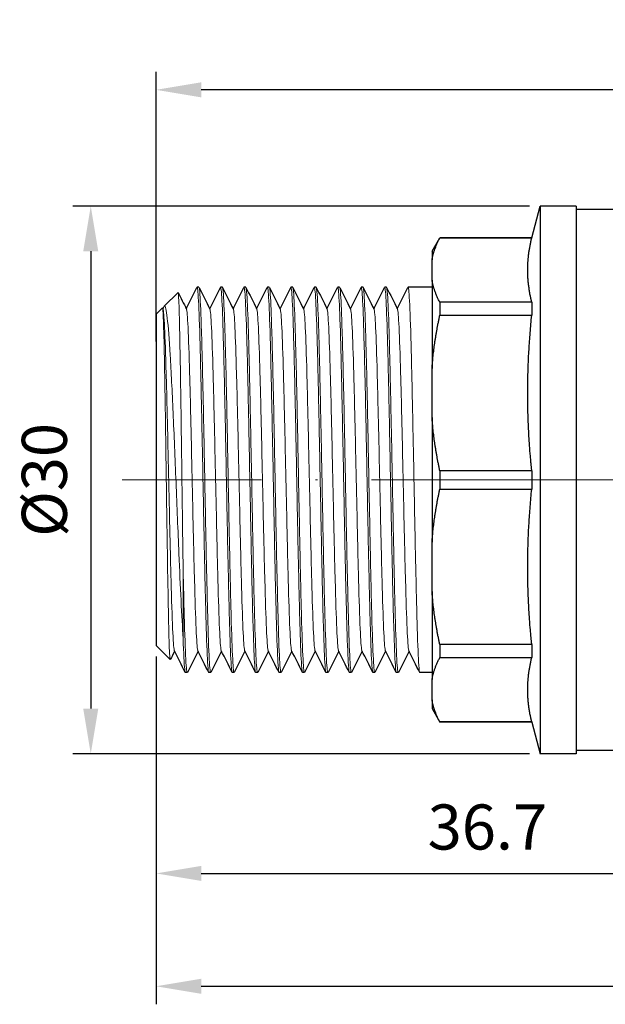
# Model space of a CAD drawing. Units: millimetres. Extents: x 358 to 1063, y 1016 to 1177.
# Drawn here: x 725 to 757, y 1037 to 1092 of the extents above; entities that cross this region are included whole.
import ezdxf

# ---------------------------------------------------------------- set-up
doc = ezdxf.new("R2010")
doc.units = ezdxf.units.MM
doc.linetypes.add('ACAD_ISO04W100', pattern=[30, 24, -3, 0, -3])
doc.layers.get('0').update_dxf_attribs({"color": 220})
for name, color, linetype, lineweight in [('Осевая', 1, 'ACAD_ISO04W100', 15), ('Основная толстая', 7, 'Continuous', 30), ('Основная тонкая', 7, 'Continuous', 15), ('Размеры', 7, 'Continuous', 18)]:
    doc.layers.add(name, color=color, linetype=linetype, lineweight=lineweight)
doc.styles.add('VALтекст', font='isocpeur.ttf', dxfattribs={"height": 2.5})
doc.dimstyles.new('VALразмер1', dxfattribs={"dimtxt": 2.5, "dimasz": 2.5, "dimexe": 1, "dimexo": 0.6, "dimgap": 1, "dimtad": 1, "dimdec": 1, "dimdsep": 46, "dimtxsty": 'VALтекст', "dimcen": 2.5, "dimclrt": 256, "dimadec": 0, "dimazin": 0, "dimtfac": 1, "dimtdec": 1, "dimtmove": 0, "dimatfit": 3, "dimfxl": 1, "dimarcsym": 0})

# ---------------------------------------------------------------- blocks, each defined once
blk = doc.blocks.new('*U245')
at = {"layer": 'Осевая', "color": 0, "transparency": 16777216}
blk.add_line((0, 0.8), (0, 38.617), dxfattribs=at)
blk = doc.blocks.new('A$C05EE2ADE')
at = {"layer": 'Основная толстая'}
for p, q in [((-36.763, 63.062), (-37.546, 62.279)), ((-18.39, 63.062), (-36.763, 63.062)), ((-18.39, 63.062), (-18.04, 62.712)), ((-18.043, 62.706), (-18.099, 62.678)), ((-18.081, 62.687), (-17.967, 62.63)), ((-17.94, 62.612), (-17.173, 61.845)), ((-38.263, 61.337), (-38.263, 61.437)), ((-16.89, 60.687), (-16.89, 60.787)), ((-38.263, 60.037), (-38.263, 60.137)), ((-16.89, 59.387), (-16.89, 59.487)), ((-38.263, 58.737), (-38.263, 58.837)), ((-16.89, 58.087), (-16.89, 58.187)), ((-38.263, 57.437), (-38.263, 57.537)), ((-16.89, 56.787), (-16.89, 56.887)), ((-38.263, 56.137), (-38.263, 56.237)), ((-16.89, 55.487), (-16.89, 55.587)), ((-38.263, 54.837), (-38.263, 54.937)), ((-16.89, 54.187), (-16.89, 54.287)), ((-38.263, 53.537), (-38.263, 53.637)), ((-16.89, 52.887), (-16.89, 52.987)), ((-38.263, 52.237), (-38.263, 52.337)), ((-16.89, 51.587), (-16.89, 51.687)), ((-38.263, 50.937), (-38.263, 51.037)), ((-16.89, 50.287), (-16.89, 50.387)), ((-38.263, 49.637), (-38.263, 49.737)), ((-16.89, 47.762), (-16.89, 49.087)), ((-38.263, 47.762), (-38.263, 48.437)), ((-40.263, 47.762), (-41.013, 47.329)), ((-39.783, 47.762), (-40.263, 47.762)), ((-39.783, 47.762), (-38.651, 47.762)), ((-33.764, 47.762), (-38.651, 47.762)), ((-33.764, 47.762), (-31.032, 47.762)), ((-24.121, 47.762), (-31.032, 47.762)), ((-24.121, 47.762), (-21.388, 47.762)), ((-16.501, 47.762), (-21.388, 47.762)), ((-16.501, 47.762), (-15.37, 47.762)), ((-14.89, 47.762), (-15.37, 47.762)), ((-14.89, 47.762), (-14.14, 47.329)), ((-41.003, 47.329), (-41.013, 47.329)), ((-41.013, 42.231), (-41.013, 47.329)), ((-41.003, 42.231), (-41.003, 47.329)), ((-37.431, 47.329), (-37.431, 42.231)), ((-36.71, 47.329), (-37.431, 47.329)), ((-36.71, 42.231), (-36.71, 47.329)), ((-28.087, 47.329), (-28.087, 42.231)), ((-27.066, 47.329), (-28.087, 47.329)), ((-27.066, 42.231), (-27.066, 47.329)), ((-18.443, 47.329), (-18.443, 42.231)), ((-17.721, 47.329), (-18.443, 47.329)), ((-17.721, 42.231), (-17.721, 47.329)), ((-14.15, 47.329), (-14.15, 42.231)), ((-14.14, 47.329), (-14.15, 47.329)), ((-14.14, 42.231), (-14.14, 47.329)), ((-41.013, 42.231), (-42.763, 41.762)), ((-41.003, 42.231), (-41.013, 42.231)), ((-36.71, 42.231), (-37.431, 42.231)), ((-27.066, 42.231), (-28.087, 42.231)), ((-17.721, 42.231), (-18.443, 42.231)), ((-14.14, 42.231), (-14.15, 42.231)), ((-14.14, 42.231), (-12.39, 41.762)), ((-12.39, 41.762), (-42.763, 41.762)), ((-42.763, 39.762), (-42.763, 41.762)), ((-12.39, 39.762), (-12.39, 41.762)), ((-12.39, 39.762), (-42.763, 39.762)), ((-42.576, 36.529), (-42.576, 39.762)), ((-12.576, 36.582), (-12.576, 39.762))]:
    blk.add_line(p, q, dxfattribs=at)
for points in [[(-37.072, 62.037), (-37.229, 62.116), (-37.386, 62.194), (-37.543, 62.273)], [(-38.255, 61.445), (-37.854, 61.645), (-37.454, 61.846), (-37.054, 62.046)], [(-17.176, 61.84), (-17.484, 61.686), (-17.791, 61.532), (-18.099, 61.378)], [(-37.072, 60.737), (-37.466, 60.934), (-37.86, 61.132), (-38.255, 61.329)], [(-18.081, 61.387), (-17.687, 61.19), (-17.292, 60.992), (-16.898, 60.795)], [(-38.255, 60.145), (-37.854, 60.345), (-37.454, 60.546), (-37.054, 60.746)], [(-16.898, 60.679), (-17.298, 60.479), (-17.699, 60.278), (-18.099, 60.078)], [(-18.081, 60.087), (-17.687, 59.89), (-17.292, 59.692), (-16.898, 59.495)], [(-37.072, 59.437), (-37.466, 59.634), (-37.86, 59.832), (-38.255, 60.029)], [(-38.255, 58.845), (-37.854, 59.045), (-37.454, 59.246), (-37.054, 59.446)], [(-16.898, 59.379), (-17.298, 59.179), (-17.699, 58.978), (-18.099, 58.778)], [(-37.072, 58.137), (-37.466, 58.334), (-37.86, 58.532), (-38.255, 58.729)], [(-18.081, 58.787), (-17.687, 58.59), (-17.292, 58.392), (-16.898, 58.195)], [(-38.255, 57.545), (-37.854, 57.745), (-37.454, 57.946), (-37.054, 58.146)], [(-16.898, 58.079), (-17.298, 57.879), (-17.699, 57.678), (-18.099, 57.478)], [(-37.072, 56.837), (-37.466, 57.034), (-37.86, 57.232), (-38.255, 57.429)], [(-18.081, 57.487), (-17.687, 57.29), (-17.292, 57.092), (-16.898, 56.895)], [(-38.255, 56.245), (-37.854, 56.445), (-37.454, 56.646), (-37.054, 56.846)], [(-16.898, 56.779), (-17.298, 56.579), (-17.699, 56.378), (-18.099, 56.178)], [(-37.072, 55.537), (-37.466, 55.734), (-37.86, 55.932), (-38.255, 56.129)], [(-18.081, 56.187), (-17.687, 55.99), (-17.292, 55.792), (-16.898, 55.595)], [(-38.255, 54.945), (-37.854, 55.145), (-37.454, 55.346), (-37.054, 55.546)], [(-16.898, 55.479), (-17.298, 55.279), (-17.699, 55.078), (-18.099, 54.878)], [(-37.072, 54.237), (-37.466, 54.434), (-37.86, 54.632), (-38.255, 54.829)], [(-18.081, 54.887), (-17.687, 54.69), (-17.292, 54.492), (-16.898, 54.295)], [(-38.255, 53.645), (-37.854, 53.845), (-37.454, 54.046), (-37.054, 54.246)], [(-16.898, 54.179), (-17.298, 53.979), (-17.699, 53.778), (-18.099, 53.578)], [(-37.072, 52.937), (-37.466, 53.134), (-37.86, 53.332), (-38.255, 53.529)], [(-18.081, 53.587), (-17.687, 53.39), (-17.292, 53.192), (-16.898, 52.995)], [(-38.255, 52.345), (-37.854, 52.545), (-37.454, 52.746), (-37.054, 52.946)], [(-16.898, 52.879), (-17.298, 52.679), (-17.699, 52.478), (-18.099, 52.278)], [(-37.072, 51.637), (-37.466, 51.834), (-37.86, 52.032), (-38.255, 52.229)], [(-18.081, 52.287), (-17.687, 52.09), (-17.292, 51.892), (-16.898, 51.695)], [(-38.255, 51.045), (-37.854, 51.245), (-37.454, 51.446), (-37.054, 51.646)], [(-16.898, 51.579), (-17.298, 51.379), (-17.699, 51.178), (-18.099, 50.978)], [(-37.072, 50.337), (-37.466, 50.534), (-37.86, 50.732), (-38.255, 50.929)], [(-18.081, 50.987), (-17.687, 50.79), (-17.292, 50.592), (-16.898, 50.395)], [(-38.255, 49.745), (-37.854, 49.945), (-37.454, 50.146), (-37.054, 50.346)], [(-16.898, 50.279), (-17.298, 50.079), (-17.699, 49.878), (-18.099, 49.678)], [(-37.072, 49.037), (-37.466, 49.234), (-37.86, 49.432), (-38.255, 49.629)], [(-18.081, 49.687), (-17.687, 49.49), (-17.292, 49.292), (-16.898, 49.095)], [(-38.255, 48.445), (-37.854, 48.645), (-37.454, 48.846), (-37.054, 49.046)]]:
    blk.add_open_spline(points, degree=3, dxfattribs=at)
for points in [[(-41.003, 47.329), (-40.376, 47.658), (-39.783, 47.762)], [(-38.651, 47.762), (-38.059, 47.658), (-37.431, 47.329)], [(-36.71, 47.329), (-35.195, 47.658), (-33.764, 47.762)], [(-31.032, 47.762), (-29.602, 47.658), (-28.087, 47.329)], [(-27.066, 47.329), (-25.551, 47.658), (-24.121, 47.762)], [(-21.388, 47.762), (-19.958, 47.658), (-18.443, 47.329)], [(-17.721, 47.329), (-17.094, 47.658), (-16.501, 47.762)], [(-15.37, 47.762), (-14.777, 47.658), (-14.15, 47.329)]]:
    blk.add_rational_spline(points, [1, 1.00753162742, 1], degree=2, dxfattribs=at)
for points in [[(-41.003, 42.231), (-40.722, 42.299), (-38.966, 42.604), (-37.431, 42.231)], [(-36.71, 42.231), (-36.032, 42.299), (-31.791, 42.604), (-28.087, 42.231)], [(-27.066, 42.231), (-26.388, 42.299), (-22.147, 42.604), (-18.443, 42.231)], [(-17.721, 42.231), (-17.441, 42.299), (-15.684, 42.604), (-14.15, 42.231)]]:
    blk.add_rational_spline(points, [6.28940460254, 6.35153736077, 6.64479737435, 6.28940460254], degree=2, knots=[12.490612, 12.490612, 12.490612, 13.390309, 18.53648, 18.53648, 18.53648], dxfattribs=at)
at = {"layer": 'Основная тонкая'}
blk.add_line((-32.543, 61.562), (-36.371, 61.562), dxfattribs=at)
for points, knots in [([(-37.543, 62.273), (-37.57, 62.287), (-37.451, 62.3), (-36.844, 62.332), (-36.262, 62.35), (-34.686, 62.386), (-33.71, 62.403), (-31.492, 62.439), (-30.273, 62.457), (-27.75, 62.493), (-26.471, 62.511), (-24.022, 62.547), (-22.876, 62.564), (-20.866, 62.6), (-20.02, 62.618), (-18.743, 62.654), (-18.322, 62.672), (-18.066, 62.697), (-18.032, 62.705), (-18.04, 62.712)], [5.346378, 5.346378, 5.346378, 5.346378, 5.64372, 5.64372, 6.031428, 6.031428, 6.417079, 6.417079, 6.800674, 6.800674, 7.182211, 7.182211, 7.561691, 7.561691, 7.939113, 7.939113, 8.314478, 8.314478, 8.468138, 8.468138, 8.468138, 8.468138]), ([(-18.099, 62.678), (-18.158, 62.649), (-18.51, 62.619), (-19.124, 62.59), (-19.737, 62.56), (-20.611, 62.531), (-21.669, 62.501), (-22.725, 62.472), (-23.963, 62.442), (-25.272, 62.413), (-26.632, 62.382), (-28.067, 62.352), (-29.441, 62.321), (-30.765, 62.292), (-32.032, 62.262), (-33.128, 62.233), (-34.222, 62.203), (-35.144, 62.174), (-35.813, 62.144), (-36.483, 62.115), (-36.898, 62.086), (-37.022, 62.056), (-37.037, 62.053), (-37.047, 62.049), (-37.054, 62.046)], [4.755982, 4.755982, 4.755982, 4.755982, 5.183659, 5.183659, 5.183659, 5.61093, 5.61093, 5.61093, 6.037855, 6.037855, 6.037855, 6.480988, 6.480988, 6.480988, 6.908287, 6.908287, 6.908287, 7.334948, 7.334948, 7.334948, 7.76167, 7.76167, 7.76167, 7.810389, 7.810389, 7.810389, 7.810389]), ([(-17.967, 62.63), (-17.947, 62.62), (-17.936, 62.611), (-17.912, 62.547), (-18.141, 62.493), (-19.073, 62.386), (-19.774, 62.332), (-21.569, 62.225), (-22.65, 62.171), (-25.062, 62.064), (-26.371, 62.01), (-29.05, 61.903), (-30.394, 61.849), (-32.587, 61.757), (-33.461, 61.718), (-35.057, 61.64), (-35.769, 61.601), (-36.371, 61.562)], [0.306821, 0.306821, 0.306821, 0.306821, 0.374021, 0.374021, 0.75419, 0.75419, 1.140504, 1.140504, 1.532961, 1.532961, 1.93156, 1.93156, 2.336299, 2.336299, 2.633807, 2.633807, 2.934577, 2.934577, 2.934577, 2.934577]), ([(-32.543, 61.562), (-31.305, 61.58), (-29.957, 61.598), (-27.197, 61.634), (-25.812, 61.651), (-23.187, 61.687), (-21.971, 61.705), (-19.871, 61.741), (-19.005, 61.759), (-17.737, 61.795), (-17.346, 61.813), (-17.183, 61.836), (-17.168, 61.84), (-17.173, 61.845)], [0, 0, 0, 0, 0.416476, 0.416476, 0.830898, 0.830898, 1.243267, 1.243267, 1.653582, 1.653582, 2.061843, 2.061843, 2.173755, 2.173755, 2.173755, 2.173755]), ([(-38.255, 61.329), (-38.312, 61.358), (-38.059, 61.386), (-37.517, 61.415), (-36.975, 61.443), (-36.143, 61.472), (-35.093, 61.501), (-34.341, 61.521), (-33.479, 61.542), (-32.543, 61.562)], [-14.17587, -14.17587, -14.17587, -14.17587, -13.761432, -13.761432, -13.761432, -13.346501, -13.346501, -13.346501, -13.049693, -13.049693, -13.049693, -13.049693]), ([(-36.371, 61.562), (-37.21, 61.533), (-37.793, 61.505), (-38.071, 61.476), (-38.199, 61.463), (-38.263, 61.45), (-38.263, 61.437)], [7.2498292, 7.2498292, 7.2498292, 7.2498292, 7.6643917, 7.6643917, 7.6643917, 7.8539816, 7.8539816, 7.8539816, 7.8539816]), ([(-18.099, 61.378), (-18.158, 61.349), (-18.51, 61.319), (-19.124, 61.29), (-19.737, 61.26), (-20.611, 61.231), (-21.669, 61.201), (-22.725, 61.172), (-23.963, 61.142), (-25.272, 61.113), (-26.632, 61.082), (-28.067, 61.052), (-29.441, 61.021), (-30.765, 60.992), (-32.032, 60.962), (-33.128, 60.933), (-34.222, 60.903), (-35.144, 60.874), (-35.813, 60.844), (-36.483, 60.815), (-36.898, 60.786), (-37.022, 60.756), (-37.037, 60.753), (-37.047, 60.749), (-37.054, 60.746)], [11.039167, 11.039167, 11.039167, 11.039167, 11.466845, 11.466845, 11.466845, 11.894115, 11.894115, 11.894115, 12.32104, 12.32104, 12.32104, 12.764174, 12.764174, 12.764174, 13.191472, 13.191472, 13.191472, 13.618133, 13.618133, 13.618133, 14.044855, 14.044855, 14.044855, 14.093574, 14.093574, 14.093574, 14.093574]), ([(-38.255, 60.029), (-38.312, 60.058), (-38.058, 60.086), (-37.514, 60.115), (-36.971, 60.144), (-36.138, 60.172), (-35.087, 60.201), (-34.037, 60.229), (-32.769, 60.258), (-31.39, 60.287), (-30.011, 60.315), (-28.523, 60.344), (-27.049, 60.372), (-25.572, 60.401), (-24.111, 60.429), (-22.789, 60.458), (-21.47, 60.487), (-20.289, 60.515), (-19.348, 60.544), (-18.405, 60.572), (-17.702, 60.601), (-17.297, 60.63), (-17.027, 60.649), (-16.89, 60.668), (-16.89, 60.687)], [-20.459055, -20.459055, -20.459055, -20.459055, -20.043797, -20.043797, -20.043797, -19.628942, -19.628942, -19.628942, -19.21443, -19.21443, -19.21443, -18.800208, -18.800208, -18.800208, -18.385089, -18.385089, -18.385089, -17.97068, -17.97068, -17.97068, -17.555822, -17.555822, -17.555822, -17.27876, -17.27876, -17.27876, -17.27876]), ([(-16.898, 60.795), (-16.841, 60.766), (-17.095, 60.738), (-17.639, 60.709), (-18.182, 60.681), (-19.014, 60.652), (-20.065, 60.623), (-21.116, 60.595), (-22.384, 60.566), (-23.763, 60.538), (-25.141, 60.509), (-26.63, 60.48), (-28.103, 60.452), (-29.58, 60.423), (-31.041, 60.395), (-32.363, 60.366), (-33.683, 60.337), (-34.863, 60.309), (-35.805, 60.28), (-36.748, 60.252), (-37.451, 60.223), (-37.855, 60.194), (-38.125, 60.175), (-38.263, 60.156), (-38.263, 60.137)], [10.956871, 10.956871, 10.956871, 10.956871, 11.372129, 11.372129, 11.372129, 11.786985, 11.786985, 11.786985, 12.201496, 12.201496, 12.201496, 12.615719, 12.615719, 12.615719, 13.030837, 13.030837, 13.030837, 13.445247, 13.445247, 13.445247, 13.860105, 13.860105, 13.860105, 14.137167, 14.137167, 14.137167, 14.137167]), ([(-18.099, 60.078), (-18.158, 60.049), (-18.51, 60.019), (-19.124, 59.99), (-19.737, 59.96), (-20.611, 59.931), (-21.669, 59.901), (-22.725, 59.872), (-23.963, 59.842), (-25.272, 59.813), (-26.632, 59.782), (-28.067, 59.752), (-29.441, 59.721), (-30.765, 59.692), (-32.032, 59.662), (-33.128, 59.633), (-34.222, 59.603), (-35.144, 59.574), (-35.813, 59.544), (-36.483, 59.515), (-36.898, 59.486), (-37.022, 59.456), (-37.037, 59.453), (-37.047, 59.449), (-37.054, 59.446)], [17.322352, 17.322352, 17.322352, 17.322352, 17.75003, 17.75003, 17.75003, 18.1773, 18.1773, 18.1773, 18.604226, 18.604226, 18.604226, 19.047359, 19.047359, 19.047359, 19.474658, 19.474658, 19.474658, 19.901319, 19.901319, 19.901319, 20.32804, 20.32804, 20.32804, 20.37676, 20.37676, 20.37676, 20.37676]), ([(-38.255, 58.729), (-38.312, 58.758), (-38.058, 58.786), (-37.514, 58.815), (-36.971, 58.844), (-36.138, 58.872), (-35.087, 58.901), (-34.037, 58.929), (-32.769, 58.958), (-31.39, 58.987), (-30.011, 59.015), (-28.523, 59.044), (-27.049, 59.072), (-25.572, 59.101), (-24.111, 59.129), (-22.789, 59.158), (-21.47, 59.187), (-20.289, 59.215), (-19.348, 59.244), (-18.405, 59.272), (-17.702, 59.301), (-17.297, 59.33), (-17.027, 59.349), (-16.89, 59.368), (-16.89, 59.387)], [-26.74224, -26.74224, -26.74224, -26.74224, -26.326983, -26.326983, -26.326983, -25.912127, -25.912127, -25.912127, -25.497616, -25.497616, -25.497616, -25.083393, -25.083393, -25.083393, -24.668274, -24.668274, -24.668274, -24.253865, -24.253865, -24.253865, -23.839007, -23.839007, -23.839007, -23.561945, -23.561945, -23.561945, -23.561945]), ([(-16.898, 59.495), (-16.841, 59.466), (-17.095, 59.438), (-17.639, 59.409), (-18.182, 59.381), (-19.014, 59.352), (-20.065, 59.323), (-21.116, 59.295), (-22.384, 59.266), (-23.763, 59.238), (-25.141, 59.209), (-26.63, 59.18), (-28.103, 59.152), (-29.58, 59.123), (-31.041, 59.095), (-32.363, 59.066), (-33.683, 59.037), (-34.863, 59.009), (-35.805, 58.98), (-36.748, 58.952), (-37.451, 58.923), (-37.855, 58.894), (-38.125, 58.875), (-38.263, 58.856), (-38.263, 58.837)], [17.240057, 17.240057, 17.240057, 17.240057, 17.655314, 17.655314, 17.655314, 18.07017, 18.07017, 18.07017, 18.484681, 18.484681, 18.484681, 18.898904, 18.898904, 18.898904, 19.314023, 19.314023, 19.314023, 19.728432, 19.728432, 19.728432, 20.14329, 20.14329, 20.14329, 20.420352, 20.420352, 20.420352, 20.420352]), ([(-18.099, 58.778), (-18.158, 58.749), (-18.51, 58.719), (-19.124, 58.69), (-19.737, 58.66), (-20.611, 58.631), (-21.669, 58.601), (-22.725, 58.572), (-23.963, 58.542), (-25.272, 58.513), (-26.632, 58.482), (-28.067, 58.452), (-29.441, 58.421), (-30.765, 58.392), (-32.032, 58.362), (-33.128, 58.333), (-34.222, 58.303), (-35.144, 58.274), (-35.813, 58.244), (-36.483, 58.215), (-36.898, 58.186), (-37.022, 58.156), (-37.037, 58.153), (-37.047, 58.149), (-37.054, 58.146)], [23.605538, 23.605538, 23.605538, 23.605538, 24.033215, 24.033215, 24.033215, 24.460485, 24.460485, 24.460485, 24.887411, 24.887411, 24.887411, 25.330544, 25.330544, 25.330544, 25.757843, 25.757843, 25.757843, 26.184504, 26.184504, 26.184504, 26.611225, 26.611225, 26.611225, 26.659945, 26.659945, 26.659945, 26.659945]), ([(-38.255, 57.429), (-38.312, 57.458), (-38.058, 57.486), (-37.514, 57.515), (-36.971, 57.544), (-36.138, 57.572), (-35.087, 57.601), (-34.037, 57.629), (-32.769, 57.658), (-31.39, 57.687), (-30.011, 57.715), (-28.523, 57.744), (-27.049, 57.772), (-25.572, 57.801), (-24.111, 57.829), (-22.789, 57.858), (-21.47, 57.887), (-20.289, 57.915), (-19.348, 57.944), (-18.405, 57.972), (-17.702, 58.001), (-17.297, 58.03), (-17.027, 58.049), (-16.89, 58.068), (-16.89, 58.087)], [-33.025426, -33.025426, -33.025426, -33.025426, -32.610168, -32.610168, -32.610168, -32.195312, -32.195312, -32.195312, -31.780801, -31.780801, -31.780801, -31.366578, -31.366578, -31.366578, -30.95146, -30.95146, -30.95146, -30.53705, -30.53705, -30.53705, -30.122192, -30.122192, -30.122192, -29.84513, -29.84513, -29.84513, -29.84513]), ([(-16.898, 58.195), (-16.841, 58.166), (-17.095, 58.138), (-17.639, 58.109), (-18.182, 58.081), (-19.014, 58.052), (-20.065, 58.023), (-21.116, 57.995), (-22.384, 57.966), (-23.763, 57.938), (-25.141, 57.909), (-26.63, 57.88), (-28.103, 57.852), (-29.58, 57.823), (-31.041, 57.795), (-32.363, 57.766), (-33.683, 57.737), (-34.863, 57.709), (-35.805, 57.68), (-36.748, 57.652), (-37.451, 57.623), (-37.855, 57.594), (-38.125, 57.575), (-38.263, 57.556), (-38.263, 57.537)], [23.523242, 23.523242, 23.523242, 23.523242, 23.9385, 23.9385, 23.9385, 24.353356, 24.353356, 24.353356, 24.767867, 24.767867, 24.767867, 25.18209, 25.18209, 25.18209, 25.597208, 25.597208, 25.597208, 26.011617, 26.011617, 26.011617, 26.426476, 26.426476, 26.426476, 26.703538, 26.703538, 26.703538, 26.703538]), ([(-18.099, 57.478), (-18.158, 57.449), (-18.51, 57.419), (-19.124, 57.39), (-19.737, 57.36), (-20.611, 57.331), (-21.669, 57.301), (-22.725, 57.272), (-23.963, 57.242), (-25.272, 57.213), (-26.632, 57.182), (-28.067, 57.152), (-29.441, 57.121), (-30.765, 57.092), (-32.032, 57.062), (-33.128, 57.033), (-34.222, 57.003), (-35.144, 56.974), (-35.813, 56.944), (-36.483, 56.915), (-36.898, 56.886), (-37.022, 56.856), (-37.037, 56.853), (-37.047, 56.849), (-37.054, 56.846)], [29.888723, 29.888723, 29.888723, 29.888723, 30.3164, 30.3164, 30.3164, 30.743671, 30.743671, 30.743671, 31.170596, 31.170596, 31.170596, 31.61373, 31.61373, 31.61373, 32.041028, 32.041028, 32.041028, 32.467689, 32.467689, 32.467689, 32.894411, 32.894411, 32.894411, 32.94313, 32.94313, 32.94313, 32.94313]), ([(-16.898, 56.895), (-16.841, 56.866), (-17.095, 56.838), (-17.639, 56.809), (-18.182, 56.781), (-19.014, 56.752), (-20.065, 56.723), (-21.116, 56.695), (-22.384, 56.666), (-23.763, 56.638), (-25.141, 56.609), (-26.63, 56.58), (-28.103, 56.552), (-29.58, 56.523), (-31.041, 56.495), (-32.363, 56.466), (-33.683, 56.437), (-34.863, 56.409), (-35.805, 56.38), (-36.748, 56.352), (-37.451, 56.323), (-37.855, 56.294), (-38.125, 56.275), (-38.263, 56.256), (-38.263, 56.237)], [29.806427, 29.806427, 29.806427, 29.806427, 30.221685, 30.221685, 30.221685, 30.636541, 30.636541, 30.636541, 31.051052, 31.051052, 31.051052, 31.465275, 31.465275, 31.465275, 31.880393, 31.880393, 31.880393, 32.294803, 32.294803, 32.294803, 32.709661, 32.709661, 32.709661, 32.986723, 32.986723, 32.986723, 32.986723]), ([(-38.255, 56.129), (-38.312, 56.158), (-38.058, 56.186), (-37.514, 56.215), (-36.971, 56.244), (-36.138, 56.272), (-35.087, 56.301), (-34.037, 56.329), (-32.769, 56.358), (-31.39, 56.387), (-30.011, 56.415), (-28.523, 56.444), (-27.049, 56.472), (-25.572, 56.501), (-24.111, 56.529), (-22.789, 56.558), (-21.47, 56.587), (-20.289, 56.615), (-19.348, 56.644), (-18.405, 56.672), (-17.702, 56.701), (-17.297, 56.73), (-17.027, 56.749), (-16.89, 56.768), (-16.89, 56.787)], [-39.308611, -39.308611, -39.308611, -39.308611, -38.893353, -38.893353, -38.893353, -38.478497, -38.478497, -38.478497, -38.063986, -38.063986, -38.063986, -37.649763, -37.649763, -37.649763, -37.234645, -37.234645, -37.234645, -36.820236, -36.820236, -36.820236, -36.405378, -36.405378, -36.405378, -36.128316, -36.128316, -36.128316, -36.128316]), ([(-18.099, 56.178), (-18.158, 56.149), (-18.51, 56.119), (-19.124, 56.09), (-19.737, 56.06), (-20.611, 56.031), (-21.669, 56.001), (-22.725, 55.972), (-23.963, 55.942), (-25.272, 55.913), (-26.632, 55.882), (-28.067, 55.852), (-29.441, 55.821), (-30.765, 55.792), (-32.032, 55.762), (-33.128, 55.733), (-34.222, 55.703), (-35.144, 55.674), (-35.813, 55.644), (-36.483, 55.615), (-36.898, 55.586), (-37.022, 55.556), (-37.037, 55.553), (-37.047, 55.549), (-37.054, 55.546)], [36.171908, 36.171908, 36.171908, 36.171908, 36.599586, 36.599586, 36.599586, 37.026856, 37.026856, 37.026856, 37.453781, 37.453781, 37.453781, 37.896915, 37.896915, 37.896915, 38.324214, 38.324214, 38.324214, 38.750875, 38.750875, 38.750875, 39.177596, 39.177596, 39.177596, 39.226315, 39.226315, 39.226315, 39.226315]), ([(-38.255, 54.829), (-38.312, 54.858), (-38.058, 54.886), (-37.514, 54.915), (-36.971, 54.944), (-36.138, 54.972), (-35.087, 55.001), (-34.037, 55.029), (-32.769, 55.058), (-31.39, 55.087), (-30.011, 55.115), (-28.523, 55.144), (-27.049, 55.172), (-25.572, 55.201), (-24.111, 55.229), (-22.789, 55.258), (-21.47, 55.287), (-20.289, 55.315), (-19.348, 55.344), (-18.405, 55.372), (-17.702, 55.401), (-17.297, 55.43), (-17.027, 55.449), (-16.89, 55.468), (-16.89, 55.487)], [-45.591796, -45.591796, -45.591796, -45.591796, -45.176539, -45.176539, -45.176539, -44.761683, -44.761683, -44.761683, -44.347172, -44.347172, -44.347172, -43.932949, -43.932949, -43.932949, -43.51783, -43.51783, -43.51783, -43.103421, -43.103421, -43.103421, -42.688563, -42.688563, -42.688563, -42.411501, -42.411501, -42.411501, -42.411501]), ([(-16.898, 55.595), (-16.841, 55.566), (-17.095, 55.538), (-17.639, 55.509), (-18.182, 55.481), (-19.014, 55.452), (-20.065, 55.423), (-21.116, 55.395), (-22.384, 55.366), (-23.763, 55.338), (-25.141, 55.309), (-26.63, 55.28), (-28.103, 55.252), (-29.58, 55.223), (-31.041, 55.195), (-32.363, 55.166), (-33.683, 55.137), (-34.863, 55.109), (-35.805, 55.08), (-36.748, 55.052), (-37.451, 55.023), (-37.855, 54.994), (-38.125, 54.975), (-38.263, 54.956), (-38.263, 54.937)], [36.089613, 36.089613, 36.089613, 36.089613, 36.50487, 36.50487, 36.50487, 36.919726, 36.919726, 36.919726, 37.334237, 37.334237, 37.334237, 37.74846, 37.74846, 37.74846, 38.163579, 38.163579, 38.163579, 38.577988, 38.577988, 38.577988, 38.992846, 38.992846, 38.992846, 39.269908, 39.269908, 39.269908, 39.269908]), ([(-18.099, 54.878), (-18.158, 54.849), (-18.51, 54.819), (-19.124, 54.79), (-19.737, 54.76), (-20.611, 54.731), (-21.669, 54.701), (-22.725, 54.672), (-23.963, 54.642), (-25.272, 54.613), (-26.632, 54.582), (-28.067, 54.552), (-29.441, 54.521), (-30.765, 54.492), (-32.032, 54.462), (-33.128, 54.433), (-34.222, 54.403), (-35.144, 54.374), (-35.813, 54.344), (-36.483, 54.315), (-36.898, 54.286), (-37.022, 54.256), (-37.037, 54.253), (-37.047, 54.249), (-37.054, 54.246)], [42.455094, 42.455094, 42.455094, 42.455094, 42.882771, 42.882771, 42.882771, 43.310041, 43.310041, 43.310041, 43.736967, 43.736967, 43.736967, 44.1801, 44.1801, 44.1801, 44.607399, 44.607399, 44.607399, 45.03406, 45.03406, 45.03406, 45.460781, 45.460781, 45.460781, 45.509501, 45.509501, 45.509501, 45.509501]), ([(-38.255, 53.529), (-38.312, 53.558), (-38.058, 53.586), (-37.514, 53.615), (-36.971, 53.644), (-36.138, 53.672), (-35.087, 53.701), (-34.037, 53.729), (-32.769, 53.758), (-31.39, 53.787), (-30.011, 53.815), (-28.523, 53.844), (-27.049, 53.872), (-25.572, 53.901), (-24.111, 53.929), (-22.789, 53.958), (-21.47, 53.987), (-20.289, 54.015), (-19.348, 54.044), (-18.405, 54.072), (-17.702, 54.101), (-17.297, 54.13), (-17.027, 54.149), (-16.89, 54.168), (-16.89, 54.187)], [-51.874982, -51.874982, -51.874982, -51.874982, -51.459724, -51.459724, -51.459724, -51.044868, -51.044868, -51.044868, -50.630357, -50.630357, -50.630357, -50.216134, -50.216134, -50.216134, -49.801016, -49.801016, -49.801016, -49.386606, -49.386606, -49.386606, -48.971748, -48.971748, -48.971748, -48.694686, -48.694686, -48.694686, -48.694686]), ([(-16.898, 54.295), (-16.841, 54.266), (-17.095, 54.238), (-17.639, 54.209), (-18.182, 54.181), (-19.014, 54.152), (-20.065, 54.123), (-21.116, 54.095), (-22.384, 54.066), (-23.763, 54.038), (-25.141, 54.009), (-26.63, 53.98), (-28.103, 53.952), (-29.58, 53.923), (-31.041, 53.895), (-32.363, 53.866), (-33.683, 53.837), (-34.863, 53.809), (-35.805, 53.78), (-36.748, 53.752), (-37.451, 53.723), (-37.855, 53.694), (-38.125, 53.675), (-38.263, 53.656), (-38.263, 53.637)], [42.372798, 42.372798, 42.372798, 42.372798, 42.788056, 42.788056, 42.788056, 43.202912, 43.202912, 43.202912, 43.617423, 43.617423, 43.617423, 44.031646, 44.031646, 44.031646, 44.446764, 44.446764, 44.446764, 44.861173, 44.861173, 44.861173, 45.276031, 45.276031, 45.276031, 45.553093, 45.553093, 45.553093, 45.553093]), ([(-18.099, 53.578), (-18.158, 53.549), (-18.51, 53.519), (-19.124, 53.49), (-19.737, 53.46), (-20.611, 53.431), (-21.669, 53.401), (-22.725, 53.372), (-23.963, 53.342), (-25.272, 53.313), (-26.632, 53.282), (-28.067, 53.252), (-29.441, 53.221), (-30.765, 53.192), (-32.032, 53.162), (-33.128, 53.133), (-34.222, 53.103), (-35.144, 53.074), (-35.813, 53.044), (-36.483, 53.015), (-36.898, 52.986), (-37.022, 52.956), (-37.037, 52.953), (-37.047, 52.949), (-37.054, 52.946)], [48.738279, 48.738279, 48.738279, 48.738279, 49.165956, 49.165956, 49.165956, 49.593227, 49.593227, 49.593227, 50.020152, 50.020152, 50.020152, 50.463286, 50.463286, 50.463286, 50.890584, 50.890584, 50.890584, 51.317245, 51.317245, 51.317245, 51.743967, 51.743967, 51.743967, 51.792686, 51.792686, 51.792686, 51.792686]), ([(-16.898, 52.995), (-16.841, 52.966), (-17.095, 52.938), (-17.639, 52.909), (-18.182, 52.881), (-19.014, 52.852), (-20.065, 52.823), (-21.116, 52.795), (-22.384, 52.766), (-23.763, 52.738), (-25.141, 52.709), (-26.63, 52.68), (-28.103, 52.652), (-29.58, 52.623), (-31.041, 52.595), (-32.363, 52.566), (-33.683, 52.537), (-34.863, 52.509), (-35.805, 52.48), (-36.748, 52.452), (-37.451, 52.423), (-37.855, 52.394), (-38.125, 52.375), (-38.263, 52.356), (-38.263, 52.337)], [48.655983, 48.655983, 48.655983, 48.655983, 49.071241, 49.071241, 49.071241, 49.486097, 49.486097, 49.486097, 49.900608, 49.900608, 49.900608, 50.314831, 50.314831, 50.314831, 50.729949, 50.729949, 50.729949, 51.144359, 51.144359, 51.144359, 51.559217, 51.559217, 51.559217, 51.836279, 51.836279, 51.836279, 51.836279]), ([(-38.255, 52.229), (-38.312, 52.258), (-38.058, 52.286), (-37.514, 52.315), (-36.971, 52.344), (-36.138, 52.372), (-35.087, 52.401), (-34.037, 52.429), (-32.769, 52.458), (-31.39, 52.487), (-30.011, 52.515), (-28.523, 52.544), (-27.049, 52.572), (-25.572, 52.601), (-24.111, 52.629), (-22.789, 52.658), (-21.47, 52.687), (-20.289, 52.715), (-19.348, 52.744), (-18.405, 52.772), (-17.702, 52.801), (-17.297, 52.83), (-17.027, 52.849), (-16.89, 52.868), (-16.89, 52.887)], [-58.158167, -58.158167, -58.158167, -58.158167, -57.742909, -57.742909, -57.742909, -57.328053, -57.328053, -57.328053, -56.913542, -56.913542, -56.913542, -56.499319, -56.499319, -56.499319, -56.084201, -56.084201, -56.084201, -55.669792, -55.669792, -55.669792, -55.254933, -55.254933, -55.254933, -54.977871, -54.977871, -54.977871, -54.977871]), ([(-18.099, 52.278), (-18.158, 52.249), (-18.51, 52.219), (-19.124, 52.19), (-19.737, 52.16), (-20.611, 52.131), (-21.669, 52.101), (-22.725, 52.072), (-23.963, 52.042), (-25.272, 52.013), (-26.632, 51.982), (-28.067, 51.952), (-29.441, 51.921), (-30.765, 51.892), (-32.032, 51.862), (-33.128, 51.833), (-34.222, 51.803), (-35.144, 51.774), (-35.813, 51.744), (-36.483, 51.715), (-36.898, 51.686), (-37.022, 51.656), (-37.037, 51.653), (-37.047, 51.649), (-37.054, 51.646)], [55.021464, 55.021464, 55.021464, 55.021464, 55.449142, 55.449142, 55.449142, 55.876412, 55.876412, 55.876412, 56.303337, 56.303337, 56.303337, 56.746471, 56.746471, 56.746471, 57.17377, 57.17377, 57.17377, 57.600431, 57.600431, 57.600431, 58.027152, 58.027152, 58.027152, 58.075871, 58.075871, 58.075871, 58.075871]), ([(-38.255, 50.929), (-38.312, 50.958), (-38.058, 50.986), (-37.514, 51.015), (-36.971, 51.044), (-36.138, 51.072), (-35.087, 51.101), (-34.037, 51.129), (-32.769, 51.158), (-31.39, 51.187), (-30.011, 51.215), (-28.523, 51.244), (-27.049, 51.272), (-25.572, 51.301), (-24.111, 51.329), (-22.789, 51.358), (-21.47, 51.387), (-20.289, 51.415), (-19.348, 51.444), (-18.405, 51.472), (-17.702, 51.501), (-17.297, 51.53), (-17.027, 51.549), (-16.89, 51.568), (-16.89, 51.587)], [-64.441352, -64.441352, -64.441352, -64.441352, -64.026095, -64.026095, -64.026095, -63.611239, -63.611239, -63.611239, -63.196728, -63.196728, -63.196728, -62.782505, -62.782505, -62.782505, -62.367386, -62.367386, -62.367386, -61.952977, -61.952977, -61.952977, -61.538119, -61.538119, -61.538119, -61.261057, -61.261057, -61.261057, -61.261057]), ([(-16.898, 51.695), (-16.841, 51.666), (-17.095, 51.638), (-17.639, 51.609), (-18.182, 51.581), (-19.014, 51.552), (-20.065, 51.523), (-21.116, 51.495), (-22.384, 51.466), (-23.763, 51.438), (-25.141, 51.409), (-26.63, 51.38), (-28.103, 51.352), (-29.58, 51.323), (-31.041, 51.295), (-32.363, 51.266), (-33.683, 51.237), (-34.863, 51.209), (-35.805, 51.18), (-36.748, 51.152), (-37.451, 51.123), (-37.855, 51.094), (-38.125, 51.075), (-38.263, 51.056), (-38.263, 51.037)], [54.939169, 54.939169, 54.939169, 54.939169, 55.354426, 55.354426, 55.354426, 55.769282, 55.769282, 55.769282, 56.183793, 56.183793, 56.183793, 56.598016, 56.598016, 56.598016, 57.013135, 57.013135, 57.013135, 57.427544, 57.427544, 57.427544, 57.842402, 57.842402, 57.842402, 58.119464, 58.119464, 58.119464, 58.119464]), ([(-18.099, 50.978), (-18.158, 50.949), (-18.51, 50.919), (-19.124, 50.89), (-19.737, 50.86), (-20.611, 50.831), (-21.669, 50.801), (-22.725, 50.772), (-23.963, 50.742), (-25.272, 50.713), (-26.632, 50.682), (-28.067, 50.652), (-29.441, 50.621), (-30.765, 50.592), (-32.032, 50.562), (-33.128, 50.533), (-34.222, 50.503), (-35.144, 50.474), (-35.813, 50.444), (-36.483, 50.415), (-36.898, 50.386), (-37.022, 50.356), (-37.037, 50.353), (-37.047, 50.349), (-37.054, 50.346)], [61.304649, 61.304649, 61.304649, 61.304649, 61.732327, 61.732327, 61.732327, 62.159597, 62.159597, 62.159597, 62.586523, 62.586523, 62.586523, 63.029656, 63.029656, 63.029656, 63.456955, 63.456955, 63.456955, 63.883616, 63.883616, 63.883616, 64.310337, 64.310337, 64.310337, 64.359057, 64.359057, 64.359057, 64.359057]), ([(-38.255, 49.629), (-38.312, 49.658), (-38.058, 49.686), (-37.514, 49.715), (-36.971, 49.744), (-36.138, 49.772), (-35.087, 49.801), (-34.037, 49.829), (-32.769, 49.858), (-31.39, 49.887), (-30.011, 49.915), (-28.523, 49.944), (-27.049, 49.972), (-25.572, 50.001), (-24.111, 50.029), (-22.789, 50.058), (-21.47, 50.087), (-20.289, 50.115), (-19.348, 50.144), (-18.405, 50.172), (-17.702, 50.201), (-17.297, 50.23), (-17.027, 50.249), (-16.89, 50.268), (-16.89, 50.287)], [-70.724538, -70.724538, -70.724538, -70.724538, -70.30928, -70.30928, -70.30928, -69.894424, -69.894424, -69.894424, -69.479913, -69.479913, -69.479913, -69.06569, -69.06569, -69.06569, -68.650572, -68.650572, -68.650572, -68.236162, -68.236162, -68.236162, -67.821304, -67.821304, -67.821304, -67.544242, -67.544242, -67.544242, -67.544242]), ([(-16.898, 50.395), (-16.841, 50.366), (-17.095, 50.338), (-17.639, 50.309), (-18.182, 50.281), (-19.014, 50.252), (-20.065, 50.223), (-21.116, 50.195), (-22.384, 50.166), (-23.763, 50.138), (-25.141, 50.109), (-26.63, 50.08), (-28.103, 50.052), (-29.58, 50.023), (-31.041, 49.995), (-32.363, 49.966), (-33.683, 49.937), (-34.863, 49.909), (-35.805, 49.88), (-36.748, 49.852), (-37.451, 49.823), (-37.855, 49.794), (-38.125, 49.775), (-38.263, 49.756), (-38.263, 49.737)], [61.222354, 61.222354, 61.222354, 61.222354, 61.637612, 61.637612, 61.637612, 62.052467, 62.052467, 62.052467, 62.466979, 62.466979, 62.466979, 62.881201, 62.881201, 62.881201, 63.29632, 63.29632, 63.29632, 63.710729, 63.710729, 63.710729, 64.125587, 64.125587, 64.125587, 64.402649, 64.402649, 64.402649, 64.402649]), ([(-18.099, 49.678), (-18.158, 49.649), (-18.51, 49.619), (-19.124, 49.59), (-19.737, 49.56), (-20.611, 49.531), (-21.669, 49.501), (-22.725, 49.472), (-23.963, 49.442), (-25.272, 49.413), (-26.632, 49.382), (-28.067, 49.352), (-29.441, 49.321), (-30.765, 49.292), (-32.032, 49.262), (-33.128, 49.233), (-34.222, 49.203), (-35.144, 49.174), (-35.813, 49.144), (-36.483, 49.115), (-36.898, 49.086), (-37.022, 49.056), (-37.037, 49.053), (-37.047, 49.049), (-37.054, 49.046)], [67.587835, 67.587835, 67.587835, 67.587835, 68.015512, 68.015512, 68.015512, 68.442783, 68.442783, 68.442783, 68.869708, 68.869708, 68.869708, 69.312841, 69.312841, 69.312841, 69.74014, 69.74014, 69.74014, 70.166801, 70.166801, 70.166801, 70.593523, 70.593523, 70.593523, 70.642242, 70.642242, 70.642242, 70.642242]), ([(-16.898, 49.095), (-16.841, 49.066), (-17.095, 49.038), (-17.639, 49.009), (-18.182, 48.981), (-19.014, 48.952), (-20.065, 48.923), (-21.116, 48.895), (-22.384, 48.866), (-23.763, 48.838), (-25.141, 48.809), (-26.63, 48.78), (-28.103, 48.752), (-29.58, 48.723), (-31.041, 48.695), (-32.363, 48.666), (-33.683, 48.637), (-34.863, 48.609), (-35.805, 48.58), (-36.748, 48.552), (-37.451, 48.523), (-37.855, 48.494), (-38.125, 48.475), (-38.263, 48.456), (-38.263, 48.437)], [67.505539, 67.505539, 67.505539, 67.505539, 67.920797, 67.920797, 67.920797, 68.335653, 68.335653, 68.335653, 68.750164, 68.750164, 68.750164, 69.164387, 69.164387, 69.164387, 69.579505, 69.579505, 69.579505, 69.993914, 69.993914, 69.993914, 70.408773, 70.408773, 70.408773, 70.685835, 70.685835, 70.685835, 70.685835])]:
    blk.add_open_spline(points, degree=3, knots=knots, dxfattribs=at)
at = {"layer": 'Осевая'}
blk.add_blockref('*U245', (-27.576, 26.318), dxfattribs=at)
blk = doc.blocks.new('*D253')
at = {"layer": 'Defpoints', "color": 0, "transparency": 16777216}
for p in [(753.669, 1081.212, 0.098), (728.747, 1050.839), (753.669, 1050.839, 0.098)]:
    blk.add_point(p, dxfattribs=at)
at = {"layer": 'Размеры', "color": 0, "lineweight": -2, "transparency": 16777216}
for p, q in [((753.069, 1081.212), (727.747, 1081.212)), ((728.747, 1078.712), (728.747, 1053.339)), ((753.069, 1050.839), (727.747, 1050.839))]:
    blk.add_line(p, q, dxfattribs=at)
at = {"layer": 'Размеры', "color": 0, "transparency": 16777216}
for points in [[(728.33, 1078.712), (729.163, 1078.712), (728.747, 1081.212)], [(728.33, 1053.339), (729.163, 1053.339), (728.747, 1050.839)]]:
    blk.add_solid(points, dxfattribs=at)
at = {"layer": 'Размеры', "transparency": 16777216, "insert": (726.497, 1066.026), "char_height": 2.5, "attachment_point": 5, "rotation": 90, "style": 'VALтекст'}
blk.add_mtext('%%C30', dxfattribs=at)
blk = doc.blocks.new('*D257')
at = {"layer": 'Defpoints', "color": 0, "transparency": 16777216}
for p in [(732.369, 1056.839, 0.098), (769.113, 1056.839, 0.098), (769.113, 1044.2)]:
    blk.add_point(p, dxfattribs=at)
at = {"layer": 'Размеры', "color": 0, "lineweight": -2, "transparency": 16777216}
for p, q in [((732.369, 1056.239), (732.369, 1043.2)), ((769.113, 1056.239), (769.113, 1043.2)), ((734.869, 1044.2), (766.613, 1044.2))]:
    blk.add_line(p, q, dxfattribs=at)
at = {"layer": 'Размеры', "color": 0, "transparency": 16777216}
for points in [[(734.869, 1044.617), (734.869, 1043.783), (732.369, 1044.2)], [(766.613, 1044.617), (766.613, 1043.783), (769.113, 1044.2)]]:
    blk.add_solid(points, dxfattribs=at)
at = {"layer": 'Размеры', "transparency": 16777216, "insert": (750.741, 1046.45), "char_height": 2.5, "attachment_point": 5, "style": 'VALтекст'}
blk.add_mtext('36.7', dxfattribs=at)
blk = doc.blocks.new('*D261')
at = {"layer": 'Defpoints', "color": 0, "transparency": 16777216}
for p in [(732.369, 1087.663), (732.369, 1073.097, 0.098), (858.492, 1073.097, 0.098)]:
    blk.add_point(p, dxfattribs=at)
at = {"layer": 'Размеры', "color": 0, "lineweight": -2, "transparency": 16777216}
for p, q in [((732.369, 1073.697), (732.369, 1088.663)), ((858.492, 1073.697), (858.492, 1088.663)), ((855.992, 1087.663), (734.869, 1087.663))]:
    blk.add_line(p, q, dxfattribs=at)
at = {"layer": 'Размеры', "color": 0, "transparency": 16777216}
for points in [[(734.869, 1088.079), (734.869, 1087.246), (732.369, 1087.663)], [(855.992, 1088.079), (855.992, 1087.246), (858.492, 1087.663)]]:
    blk.add_solid(points, dxfattribs=at)
at = {"layer": 'Размеры', "transparency": 16777216, "insert": (795.431, 1089.913), "char_height": 2.5, "attachment_point": 5, "style": 'VALтекст'}
blk.add_mtext('126', dxfattribs=at)
blk = doc.blocks.new('*D262')
at = {"layer": 'Defpoints', "color": 0, "transparency": 16777216}
for p in [(732.369, 1056.839, 0.098), (797.763, 1056.839, 0.098), (797.763, 1037.94)]:
    blk.add_point(p, dxfattribs=at)
at = {"layer": 'Размеры', "color": 0, "lineweight": -2, "transparency": 16777216}
for p, q in [((732.369, 1056.239), (732.369, 1036.94)), ((797.763, 1056.239), (797.763, 1036.94)), ((734.869, 1037.94), (795.263, 1037.94))]:
    blk.add_line(p, q, dxfattribs=at)
at = {"layer": 'Размеры', "color": 0, "transparency": 16777216}
for points in [[(734.869, 1038.357), (734.869, 1037.523), (732.369, 1037.94)], [(795.263, 1038.357), (795.263, 1037.523), (797.763, 1037.94)]]:
    blk.add_solid(points, dxfattribs=at)
at = {"layer": 'Размеры', "transparency": 16777216, "insert": (765.066, 1040.19), "char_height": 2.5, "attachment_point": 5, "style": 'VALтекст'}
blk.add_mtext('65.4', dxfattribs=at)

msp = doc.modelspace()

# ---------------------------------------------------------------- block references
at = {"rotation": 90}
msp.add_blockref('A$C05EE2ADE', (795.431, 1093.602, 0.098), dxfattribs=at)

# ---------------------------------------------------------------- dimensions: what is measured, and where the dimension line sits
at = {"layer": 'Размеры'}
dim = msp.add_linear_dim(base=(732.369, 1087.663), p1=(858.492, 1073.097, 0.098), p2=(732.369, 1073.097, 0.098), text='126', dimstyle='VALразмер1', dxfattribs=at)
dim.commit()
dim.dimension.update_dxf_attribs({"geometry": '*D261', "text_midpoint": (795.431, 1089.913)})
dim = msp.add_linear_dim(base=(728.747, 1050.839), p1=(753.669, 1081.212, 0.098), p2=(753.669, 1050.839, 0.098), angle=90, text='%%C30', dimstyle='VALразмер1', dxfattribs=at)
dim.commit()
dim.dimension.update_dxf_attribs({"geometry": '*D253', "text_midpoint": (726.497, 1066.026)})
for base, p2, picture, middle in [((769.113, 1044.2), (769.113, 1056.839, 0.098), '*D257', (750.741, 1046.45)), ((797.763, 1037.94), (797.763, 1056.839, 0.098), '*D262', (765.066, 1040.19))]:
    dim = msp.add_linear_dim(base=base, p1=(732.369, 1056.839, 0.098), p2=p2, dimstyle='VALразмер1', dxfattribs=at)
    dim.commit()
    dim.dimension.update_dxf_attribs({"geometry": picture, "text_midpoint": middle})

doc.saveas('drawing.dxf')
